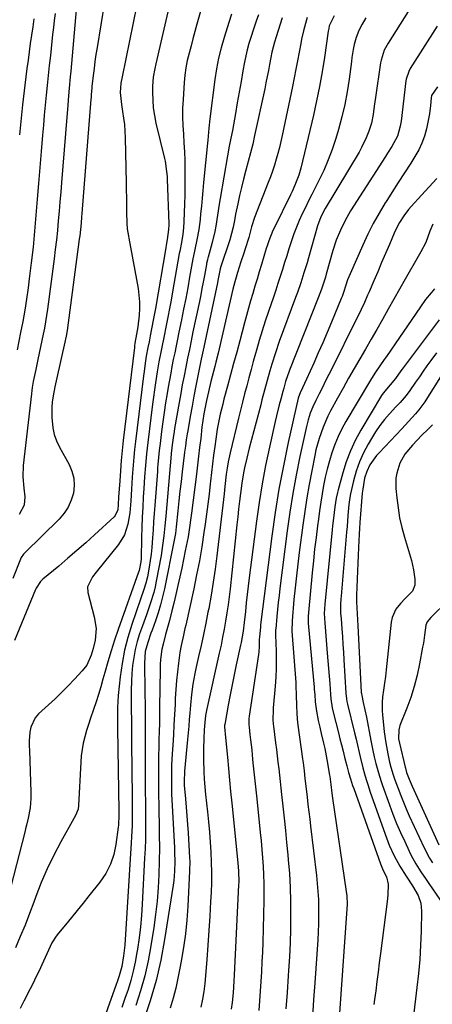
# Model space of a CAD drawing. Units: inches. Extents: x 1905469 to 1910790, y 421969 to 427311.
# Drawn here: x 1906011 to 1906179, y 423292 to 423695 of the extents above; entities that cross this region are included whole.
import ezdxf

# ---------------------------------------------------------------- set-up
doc = ezdxf.new("R2010")
doc.units = ezdxf.units.IN
doc.header["$MEASUREMENT"] = 0
doc.layers.add('7', color=7, linetype='Continuous')
doc.layers.add('8', color=7, linetype='Continuous')

msp = doc.modelspace()

# ---------------------------------------------------------------- linework, layer by layer
at = {"layer": '7', "color": 18}
for points in [[(1906045.23, 423702.37, 1766), (1906042.15, 423683.83, 1766), (1906041.7, 423680.97, 1766), (1906041.28, 423678.1, 1766), (1906040.9, 423675.22, 1766), (1906040.56, 423672.34, 1766), (1906040.07, 423667.86, 1766), (1906040, 423667.21, 1766), (1906039.77, 423664.63, 1766), (1906039.67, 423663.33, 1766), (1906039.62, 423662.69, 1766), (1906035.95, 423615.92, 1766), (1906035.84, 423614.61, 1766), (1906035.61, 423612, 1766), (1906035.34, 423609.39, 1766), (1906035.04, 423606.79, 1766), (1906034.87, 423605.48, 1766), (1906029.86, 423568.08, 1766), (1906029.46, 423565.68, 1766), (1906029.21, 423564.49, 1766), (1906029.09, 423563.89, 1766), (1906028.95, 423563.3, 1766), (1906025.64, 423548.67, 1766), (1906024.86, 423545, 1766), (1906024.18, 423541.31, 1766), (1906023.82, 423538.73, 1766), (1906023.63, 423536.62, 1766), (1906023.62, 423532.4, 1766), (1906024.04, 423528.18, 1766), (1906024.62, 423525.47, 1766), (1906025.57, 423522.86, 1766), (1906026.76, 423520.32, 1766), (1906030.69, 423513.26, 1766), (1906031.88, 423510.44, 1766), (1906032.65, 423507.56, 1766), (1906032.78, 423504.57, 1766), (1906032.5, 423501.53, 1766), (1906031.61, 423498.56, 1766), (1906030.4, 423495.77, 1766), (1906028.71, 423493.24, 1766), (1906026.71, 423490.89, 1766), (1906012.6, 423477.03, 1766), (1906012.04, 423476.44, 1766), (1906011.12, 423475.13, 1766), (1906010.79, 423474.4, 1766), (1906007.78, 423466.58, 1766)], [(1906058.37, 423701.29, 1764), (1906052.43, 423671.91, 1764), (1906051.86, 423669.21, 1764), (1906051.6, 423665.41, 1764), (1906052.06, 423660.56, 1764), (1906052.57, 423657.64, 1764), (1906052.97, 423654.96, 1764), (1906053.29, 423652.28, 1764), (1906053.49, 423649.59, 1764), (1906053.61, 423646.89, 1764), (1906053.98, 423628.46, 1764), (1906054.05, 423625.45, 1764), (1906054.11, 423622.44, 1764), (1906054.17, 423619.43, 1764), (1906054.23, 423616.42, 1764), (1906054.32, 423611.95, 1764), (1906054.5, 423609.64, 1764), (1906055, 423606.6, 1764), (1906055.14, 423605.83, 1764), (1906058.88, 423585.17, 1764), (1906059.25, 423582.46, 1764), (1906059.47, 423579.75, 1764), (1906059.47, 423577.02, 1764), (1906059.31, 423574.29, 1764), (1906058.82, 423569.51, 1764), (1906058.31, 423566.51, 1764), (1906057.64, 423562.84, 1764), (1906057.48, 423561.7, 1764), (1906057.41, 423561.12, 1764), (1906052.86, 423523.01, 1764), (1906052.4, 423518.9, 1764), (1906052, 423514.79, 1764), (1906051.66, 423510.67, 1764), (1906051.38, 423506.54, 1764), (1906050.96, 423499.76, 1764), (1906050.83, 423496.81, 1764), (1906050.6, 423494.68, 1764), (1906049.56, 423492.26, 1764), (1906049.11, 423491.77, 1764), (1906041.11, 423484.46, 1764), (1906037.5, 423481.2, 1764), (1906033.85, 423477.97, 1764), (1906030.17, 423474.8, 1764), (1906026.46, 423471.65, 1764), (1906020.02, 423466.27, 1764), (1906019.06, 423465.35, 1764), (1906017.24, 423462.59, 1764), (1906016.97, 423461.98, 1764), (1906008.4, 423441.12, 1764)], [(1906170.87, 423701.19, 1746), (1906161.05, 423685.67, 1746), (1906160.49, 423684.73, 1746), (1906159.52, 423682.77, 1746), (1906158.2, 423678.61, 1746), (1906158.01, 423677.54, 1746), (1906155.95, 423663.41, 1746), (1906155.44, 423659.91, 1746), (1906154.96, 423656.41, 1746), (1906154.3, 423652.95, 1746), (1906153.24, 423649.6, 1746), (1906152.14, 423646.86, 1746), (1906150.26, 423642.98, 1746), (1906149.2, 423641.09, 1746), (1906135.37, 423617.9, 1746), (1906133.58, 423614.51, 1746), (1906132.25, 423610.91, 1746), (1906128.52, 423597.72, 1746), (1906127.93, 423595.68, 1746), (1906126.7, 423591.61, 1746), (1906125.39, 423587.57, 1746), (1906124, 423583.56, 1746), (1906123.28, 423581.56, 1746), (1906116.62, 423563.54, 1746), (1906115, 423558.93, 1746), (1906113.52, 423554.27, 1746), (1906112.71, 423551.55, 1746), (1906111.6, 423547.58, 1746), (1906110.56, 423543.6, 1746), (1906109.52, 423539.61, 1746), (1906109, 423537.61, 1746), (1906104.34, 423519.89, 1746), (1906103.33, 423515.85, 1746), (1906102.42, 423511.77, 1746), (1906102.01, 423509.73, 1746), (1906101.32, 423505.62, 1746), (1906100.75, 423501.32, 1746), (1906100.36, 423498.13, 1746), (1906099.98, 423494.95, 1746), (1906099.63, 423491.76, 1746), (1906099.28, 423488.57, 1746), (1906096.53, 423462.36, 1746), (1906096.15, 423459.04, 1746), (1906095.72, 423455.73, 1746), (1906095.23, 423452.44, 1746), (1906094.69, 423449.14, 1746), (1906094.09, 423445.86, 1746), (1906093.46, 423442.58, 1746), (1906092.79, 423439.31, 1746), (1906092.08, 423436.05, 1746), (1906086.98, 423413.23, 1746), (1906086.48, 423410.41, 1746), (1906086.19, 423407.56, 1746), (1906085.97, 423404.56, 1746), (1906085.75, 423401.12, 1746), (1906085.57, 423396.8, 1746), (1906085.59, 423392.47, 1746), (1906085.76, 423387.47, 1746), (1906085.93, 423384.37, 1746), (1906086.18, 423381.27, 1746), (1906086.48, 423378.18, 1746), (1906087.28, 423371.01, 1746), (1906087.7, 423366.9, 1746), (1906088.08, 423362.78, 1746), (1906088.39, 423358.66, 1746), (1906088.65, 423354.54, 1746), (1906088.82, 423350.41, 1746), (1906088.91, 423346.28, 1746), (1906088.86, 423342.15, 1746), (1906088.73, 423338.02, 1746), (1906088.56, 423334.35, 1746), (1906088.24, 423328.38, 1746), (1906087.88, 423322.42, 1746), (1906087.44, 423316.47, 1746), (1906086.96, 423310.52, 1746), (1906086.12, 423300.82, 1746), (1906085.77, 423297.56, 1746), (1906085.26, 423294.33, 1746), (1906084.59, 423291.12, 1746)], [(1906071.46, 423700.23, 1762), (1906067.4, 423682.5, 1762), (1906066.99, 423680.71, 1762), (1906066.14, 423677.12, 1762), (1906065.71, 423675.33, 1762), (1906065.05, 423671.72, 1762), (1906064.81, 423668.06, 1762), (1906064.79, 423665.4, 1762), (1906064.88, 423662.24, 1762), (1906065.13, 423659.1, 1762), (1906065.6, 423655.99, 1762), (1906066.22, 423652.89, 1762), (1906069.69, 423638.4, 1762), (1906069.92, 423637.36, 1762), (1906070.57, 423633.16, 1762), (1906070.74, 423631.04, 1762), (1906070.79, 423629.98, 1762), (1906071.44, 423611.75, 1762), (1906071.45, 423611.26, 1762), (1906071.38, 423609.32, 1762), (1906070.79, 423605.32, 1762), (1906070.4, 423602.98, 1762), (1906070.2, 423601.81, 1762), (1906065.98, 423577.02, 1762), (1906065.24, 423572.89, 1762), (1906064.45, 423568.77, 1762), (1906063.87, 423565.85, 1762), (1906063.39, 423563.46, 1762), (1906062.91, 423561.07, 1762), (1906062.27, 423557.47, 1762), (1906061.83, 423554.7, 1762), (1906061.34, 423551.24, 1762), (1906061.12, 423549.51, 1762), (1906057.87, 423522.64, 1762), (1906057.5, 423519.4, 1762), (1906057.16, 423516.16, 1762), (1906056.87, 423512.91, 1762), (1906056.48, 423507.99, 1762), (1906056.16, 423503.15, 1762), (1906055.92, 423498.31, 1762), (1906055.53, 423493.48, 1762), (1906054.77, 423488.83, 1762), (1906053.31, 423484.43, 1762), (1906050.85, 423480.51, 1762), (1906041.74, 423469.18, 1762), (1906040.29, 423467.26, 1762), (1906038.19, 423463.13, 1762), (1906038.33, 423460.87, 1762), (1906041.02, 423450.89, 1762), (1906041.73, 423446.12, 1762), (1906041.31, 423441.31, 1762), (1906040.57, 423437.95, 1762), (1906039.73, 423435.11, 1762), (1906037.91, 423431.09, 1762), (1906036.12, 423428.76, 1762), (1906032.99, 423425.41, 1762), (1906030.37, 423422.68, 1762), (1906027.72, 423419.99, 1762), (1906025, 423417.36, 1762), (1906022.24, 423414.78, 1762), (1906018.26, 423411.14, 1762), (1906016.84, 423409.51, 1762), (1906015.03, 423405.74, 1762), (1906014.63, 423403.61, 1762), (1906014.4, 423400.12, 1762), (1906014.45, 423397.6, 1762), (1906014.5, 423396.6, 1762), (1906014.52, 423396.09, 1762), (1906015.12, 423379.1, 1762), (1906015.12, 423376.53, 1762), (1906014.78, 423372.69, 1762), (1906013.99, 423368.49, 1762), (1906013.29, 423365.57, 1762), (1906012.94, 423364.12, 1762), (1906012.57, 423362.67, 1762), (1906006.92, 423340.54, 1762)], [(1906033.54, 423699.32, 1768), (1906031.4, 423674.22, 1768), (1906031.2, 423671.86, 1768), (1906030.79, 423667.16, 1768), (1906030.37, 423662.45, 1768), (1906030.17, 423660.09, 1768), (1906029.78, 423655.38, 1768), (1906027.63, 423628.58, 1768), (1906027.31, 423624.66, 1768), (1906026.98, 423620.75, 1768), (1906026.65, 423616.84, 1768), (1906026.3, 423612.92, 1768), (1906025.93, 423609.02, 1768), (1906025.52, 423605.11, 1768), (1906025.06, 423601.21, 1768), (1906024.57, 423597.31, 1768), (1906021.85, 423576.83, 1768), (1906021.48, 423574.23, 1768), (1906021.08, 423571.64, 1768), (1906020.62, 423569.05, 1768), (1906020.13, 423566.47, 1768), (1906019.61, 423563.9, 1768), (1906019.07, 423561.33, 1768), (1906018.53, 423558.76, 1768), (1906017.97, 423556.2, 1768), (1906017.07, 423552.11, 1768), (1906016.55, 423549.65, 1768), (1906016.07, 423547.17, 1768), (1906015.65, 423544.68, 1768), (1906015.48, 423543.44, 1768), (1906015.32, 423542.18, 1768), (1906012, 423512.77, 1768), (1906011.78, 423508.12, 1768), (1906012.17, 423503.48, 1768), (1906012.64, 423499.98, 1768), (1906012.41, 423496.61, 1768), (1906010.32, 423492.77, 1768)], [(1906097.08, 423697.44, 1758), (1906096.02, 423694.15, 1758), (1906094.06, 423687.93, 1758), (1906092.84, 423683.7, 1758), (1906091.78, 423679.43, 1758), (1906090.95, 423675.11, 1758), (1906090.28, 423670.76, 1758), (1906088.2, 423654.61, 1758), (1906087.81, 423650.91, 1758), (1906087.41, 423645.96, 1758), (1906087.29, 423644.72, 1758), (1906085.7, 423628.57, 1758), (1906085.39, 423625.36, 1758), (1906085.07, 423622.15, 1758), (1906084.76, 423618.94, 1758), (1906084.45, 423615.73, 1758), (1906084.23, 423613.47, 1758), (1906083.71, 423609.32, 1758), (1906082.96, 423605.21, 1758), (1906082.09, 423601.12, 1758), (1906081.53, 423598.61, 1758), (1906081.29, 423597.35, 1758), (1906079.96, 423589.85, 1758), (1906079.17, 423585.47, 1758), (1906078.35, 423581.09, 1758), (1906077.49, 423576.72, 1758), (1906076.62, 423572.35, 1758), (1906075.58, 423567.32, 1758), (1906075.01, 423564.52, 1758), (1906074.44, 423561.72, 1758), (1906073.87, 423558.93, 1758), (1906073.3, 423556.13, 1758), (1906072.75, 423553.33, 1758), (1906072.22, 423550.52, 1758), (1906071.71, 423547.71, 1758), (1906071.22, 423544.9, 1758), (1906070.78, 423542.27, 1758), (1906070.15, 423538.39, 1758), (1906069.55, 423534.5, 1758), (1906069, 423530.6, 1758), (1906068.49, 423526.7, 1758), (1906067.86, 423521.73, 1758), (1906067.53, 423518.9, 1758), (1906067.24, 423516.06, 1758), (1906066.99, 423513.22, 1758), (1906066.88, 423511.8, 1758), (1906066.77, 423510.38, 1758), (1906065.75, 423496.43, 1758), (1906065.51, 423493.12, 1758), (1906065.27, 423489.8, 1758), (1906065.04, 423486.49, 1758), (1906064.81, 423483.17, 1758), (1906064.51, 423479.24, 1758), (1906064.24, 423476.55, 1758), (1906063.89, 423473.87, 1758), (1906063.49, 423471.2, 1758), (1906062.8, 423467.21, 1758), (1906062.13, 423464.57, 1758), (1906061.27, 423461.99, 1758), (1906059.94, 423458.12, 1758), (1906056.38, 423447.69, 1758), (1906054.78, 423442.45, 1758), (1906053.41, 423437.15, 1758), (1906052.4, 423431.78, 1758), (1906051.63, 423426.35, 1758), (1906050.79, 423418.61, 1758), (1906050.48, 423413.81, 1758), (1906050.47, 423408.99, 1758), (1906050.49, 423405.93, 1758), (1906050.5, 423405.31, 1758), (1906051.03, 423371.3, 1758), (1906051.04, 423369.65, 1758), (1906050.87, 423365.53, 1758), (1906050.77, 423364.71, 1758), (1906049.84, 423357.74, 1758), (1906048.93, 423353.58, 1758), (1906047.61, 423349.6, 1758), (1906045.66, 423345.87, 1758), (1906043.3, 423342.33, 1758), (1906038.84, 423336.68, 1758), (1906036.46, 423333.69, 1758), (1906034.06, 423330.71, 1758), (1906031.65, 423327.74, 1758), (1906029.23, 423324.79, 1758), (1906026.45, 423321.44, 1758), (1906025.46, 423320.13, 1758), (1906023.72, 423317.37, 1758), (1906021.61, 423312.92, 1758), (1906020.24, 423309.92, 1758), (1906018.31, 423305.73, 1758), (1906017.17, 423303.35, 1758), (1906016, 423300.99, 1758), (1906014.81, 423298.64, 1758), (1906012.2, 423293.59, 1758), (1906010.77, 423290.55, 1758)], [(1906108.1, 423697.28, 1756), (1906107.15, 423694.63, 1756), (1906106.02, 423691.36, 1756), (1906104.91, 423688, 1756), (1906104.14, 423685.48, 1756), (1906103.45, 423682.95, 1756), (1906102.87, 423680.38, 1756), (1906102.35, 423677.8, 1756), (1906101.73, 423674.27, 1756), (1906100.96, 423669.9, 1756), (1906100.19, 423665.54, 1756), (1906099.42, 423661.18, 1756), (1906098.65, 423656.82, 1756), (1906097.43, 423649.94, 1756), (1906097.19, 423648.64, 1756), (1906096.67, 423646.05, 1756), (1906096.12, 423643.47, 1756), (1906095.38, 423639.57, 1756), (1906092.46, 423622.05, 1756), (1906092.09, 423619.8, 1756), (1906091.38, 423615.29, 1756), (1906090.67, 423610.79, 1756), (1906090.24, 423608.55, 1756), (1906089.18, 423604.12, 1756), (1906087.54, 423598.09, 1756), (1906087.44, 423597.72, 1756), (1906087.25, 423596.97, 1756), (1906086.9, 423595.47, 1756), (1906086.83, 423595.09, 1756), (1906086.01, 423590.54, 1756), (1906085.52, 423587.88, 1756), (1906085.01, 423585.23, 1756), (1906084.48, 423582.58, 1756), (1906083.94, 423579.93, 1756), (1906081.34, 423567.45, 1756), (1906080.59, 423563.85, 1756), (1906079.85, 423560.26, 1756), (1906079.11, 423556.66, 1756), (1906078.38, 423553.06, 1756), (1906077.67, 423549.45, 1756), (1906076.98, 423545.85, 1756), (1906076.32, 423542.23, 1756), (1906075.67, 423538.62, 1756), (1906073.83, 423527.94, 1756), (1906073.61, 423526.67, 1756), (1906073.23, 423524.11, 1756), (1906072.84, 423521.21, 1756), (1906072.58, 423518.85, 1756), (1906072.49, 423517.9, 1756), (1906072.45, 423517.43, 1756), (1906070.19, 423492.1, 1756), (1906069.82, 423488.05, 1756), (1906069.43, 423484.01, 1756), (1906068.94, 423479.98, 1756), (1906068.28, 423475.97, 1756), (1906066.33, 423465.44, 1756), (1906065.84, 423463.11, 1756), (1906065.28, 423460.79, 1756), (1906063.87, 423456.24, 1756), (1906062.29, 423451.73, 1756), (1906060.71, 423447.22, 1756), (1906059.55, 423443.86, 1756), (1906058.57, 423440.69, 1756), (1906057.74, 423437.49, 1756), (1906057.14, 423434.24, 1756), (1906056.68, 423430.96, 1756), (1906056.4, 423427.65, 1756), (1906056.19, 423424.33, 1756), (1906056.09, 423421.01, 1756), (1906056.07, 423417.69, 1756), (1906056.14, 423411.47, 1756), (1906056.15, 423409.95, 1756), (1906056.16, 423405.37, 1756), (1906056.15, 423402.32, 1756), (1906056.17, 423399.27, 1756), (1906056.44, 423377.13, 1756), (1906056.46, 423374.79, 1756), (1906056.47, 423370.11, 1756), (1906056.42, 423365.43, 1756), (1906056.25, 423360.76, 1756), (1906056.12, 423358.42, 1756), (1906053.44, 423316.51, 1756), (1906053, 423312.09, 1756), (1906052.23, 423307.71, 1756), (1906051.16, 423303.99, 1756), (1906050.34, 423301.54, 1756), (1906049.92, 423300.32, 1756), (1906039.35, 423270.51, 1756)], [(1906016.36, 423695.64, 1772), (1906015.83, 423692.25, 1772), (1906015.32, 423688.86, 1772), (1906014.84, 423685.47, 1772), (1906014.37, 423682.07, 1772), (1906013.93, 423678.68, 1772), (1906013.5, 423675.28, 1772), (1906013.08, 423671.88, 1772), (1906012.67, 423668.47, 1772), (1906011.71, 423660.39, 1772), (1906011.25, 423656.29, 1772), (1906010.81, 423652.2, 1772), (1906010.41, 423648.1, 1772)], [(1906117.8, 423696.01, 1754), (1906115.28, 423688.17, 1754), (1906114.65, 423686.09, 1754), (1906113.6, 423681.88, 1754), (1906113.17, 423679.75, 1754), (1906112.64, 423676.9, 1754), (1906112.17, 423674.42, 1754), (1906111.68, 423671.93, 1754), (1906111.17, 423669.45, 1754), (1906110.65, 423666.97, 1754), (1906106.53, 423647.84, 1754), (1906105.73, 423644.28, 1754), (1906104.87, 423640.73, 1754), (1906103.95, 423637.2, 1754), (1906102.99, 423633.67, 1754), (1906101.98, 423629.98, 1754), (1906101.12, 423626.61, 1754), (1906100.34, 423623.23, 1754), (1906099.61, 423619.83, 1754), (1906098.77, 423615.67, 1754), (1906098.24, 423613.02, 1754), (1906097.72, 423610.37, 1754), (1906097.13, 423607.73, 1754), (1906096.36, 423605.14, 1754), (1906092.64, 423593.85, 1754), (1906092.6, 423593.72, 1754), (1906092.49, 423593.34, 1754), (1906091.54, 423588.47, 1754), (1906091.35, 423587.56, 1754), (1906085.76, 423561.27, 1754), (1906085.24, 423558.79, 1754), (1906084.73, 423556.31, 1754), (1906083.34, 423549.54, 1754), (1906082.51, 423545.38, 1754), (1906081.71, 423541.21, 1754), (1906080.94, 423537.04, 1754), (1906080.21, 423532.86, 1754), (1906079.2, 423526.99, 1754), (1906078.99, 423525.74, 1754), (1906078.61, 423523.23, 1754), (1906078.26, 423520.72, 1754), (1906077.93, 423518.21, 1754), (1906077.77, 423516.95, 1754), (1906076.93, 423510.16, 1754), (1906076.45, 423506.19, 1754), (1906075.99, 423502.23, 1754), (1906075.55, 423498.26, 1754), (1906075.13, 423494.29, 1754), (1906074.45, 423487.71, 1754), (1906074.14, 423484.97, 1754), (1906073.95, 423483.61, 1754), (1906073.83, 423482.93, 1754), (1906073.7, 423482.26, 1754), (1906069.65, 423462.27, 1754), (1906068.91, 423458.98, 1754), (1906068.07, 423455.71, 1754), (1906067.09, 423452.48, 1754), (1906066.01, 423449.28, 1754), (1906064.63, 423445.44, 1754), (1906064.17, 423444.18, 1754), (1906062.82, 423440.39, 1754), (1906061.84, 423436.66, 1754), (1906061.49, 423431.9, 1754), (1906061.49, 423430.71, 1754), (1906061.8, 423412.7, 1754), (1906061.84, 423407.85, 1754), (1906061.8, 423403.01, 1754), (1906061.77, 423400.59, 1754), (1906061.75, 423395.74, 1754), (1906061.75, 423393.32, 1754), (1906061.83, 423382.96, 1754), (1906061.85, 423379.09, 1754), (1906061.88, 423375.22, 1754), (1906061.91, 423371.35, 1754), (1906061.93, 423367.48, 1754), (1906061.93, 423363.62, 1754), (1906061.87, 423359.75, 1754), (1906061.75, 423355.89, 1754), (1906061.59, 423352.02, 1754), (1906060.62, 423333.28, 1754), (1906060.31, 423328.66, 1754), (1906059.9, 423324.05, 1754), (1906059.34, 423319.45, 1754), (1906058.69, 423314.87, 1754), (1906058.46, 423313.41, 1754), (1906057.75, 423309.58, 1754), (1906056.93, 423305.79, 1754), (1906055.92, 423302.04, 1754), (1906054.79, 423298.31, 1754), (1906053.55, 423294.61, 1754), (1906052.28, 423290.93, 1754)], [(1906128, 423696.18, 1752), (1906127.68, 423695.23, 1752), (1906126.47, 423690.65, 1752), (1906125.7, 423687.25, 1752), (1906125.36, 423685.54, 1752), (1906124.69, 423681.96, 1752), (1906124.02, 423678.45, 1752), (1906123.34, 423674.95, 1752), (1906122.65, 423671.45, 1752), (1906121.94, 423667.95, 1752), (1906117.82, 423647.84, 1752), (1906117.29, 423645.38, 1752), (1906116.71, 423642.94, 1752), (1906116.07, 423640.51, 1752), (1906115.39, 423638.09, 1752), (1906114.65, 423635.69, 1752), (1906113.87, 423633.3, 1752), (1906113.01, 423630.94, 1752), (1906112.12, 423628.59, 1752), (1906106.46, 423614.35, 1752), (1906105.23, 423610.48, 1752), (1906104.58, 423607.67, 1752), (1906104.14, 423606.05, 1752), (1906102.67, 423601.52, 1752), (1906102.09, 423599.74, 1752), (1906100.93, 423596.19, 1752), (1906099.51, 423591.78, 1752), (1906098.93, 423589.84, 1752), (1906098.4, 423587.89, 1752), (1906097.68, 423584.94, 1752), (1906092, 423560.51, 1752), (1906091.58, 423558.71, 1752), (1906090.71, 423555.12, 1752), (1906090.26, 423553.33, 1752), (1906089.2, 423549.17, 1752), (1906088.68, 423547.1, 1752), (1906087.67, 423542.95, 1752), (1906086.85, 423539.45, 1752), (1906086.27, 423536.72, 1752), (1906085.78, 423533.96, 1752), (1906085.37, 423531.19, 1752), (1906085.02, 423528.42, 1752), (1906084.48, 423523.87, 1752), (1906084.05, 423520.2, 1752), (1906083.61, 423516.54, 1752), (1906083.16, 423512.87, 1752), (1906082.71, 423509.21, 1752), (1906080.75, 423493.31, 1752), (1906080.5, 423491.36, 1752), (1906079.94, 423487.47, 1752), (1906079.31, 423483.6, 1752), (1906078.6, 423479.74, 1752), (1906078.21, 423477.81, 1752), (1906076.72, 423470.76, 1752), (1906075.96, 423467.19, 1752), (1906075.17, 423463.62, 1752), (1906074.34, 423460.06, 1752), (1906073.5, 423456.51, 1752), (1906072.73, 423453.33, 1752), (1906071.72, 423449.42, 1752), (1906071.17, 423447.48, 1752), (1906070.04, 423443.61, 1752), (1906069.09, 423439.69, 1752), (1906068.67, 423437.58, 1752), (1906068.1, 423433.45, 1752), (1906067.96, 423431.38, 1752), (1906067.88, 423429.29, 1752), (1906067.72, 423413.88, 1752), (1906067.67, 423410.58, 1752), (1906067.61, 423407.28, 1752), (1906067.52, 423403.98, 1752), (1906067.42, 423400.68, 1752), (1906067.33, 423397.38, 1752), (1906067.26, 423394.07, 1752), (1906067.22, 423390.77, 1752), (1906067.21, 423386.02, 1752), (1906067.22, 423381.99, 1752), (1906067.26, 423377.96, 1752), (1906067.33, 423373.93, 1752), (1906067.42, 423369.91, 1752), (1906067.49, 423367.12, 1752), (1906067.58, 423361.7, 1752), (1906067.6, 423356.28, 1752), (1906067.53, 423350.86, 1752), (1906067.39, 423345.44, 1752), (1906067.38, 423345.36, 1752), (1906067.09, 423339.92, 1752), (1906066.67, 423334.48, 1752), (1906066.05, 423329.06, 1752), (1906065.3, 423323.66, 1752), (1906064.13, 423316.26, 1752), (1906062.98, 423310.04, 1752), (1906061.6, 423303.87, 1752), (1906059.9, 423297.79, 1752), (1906057.98, 423291.76, 1752)], [(1906152.02, 423695.98, 1748), (1906150.45, 423693.44, 1748), (1906149.09, 423690.78, 1748), (1906148, 423688.01, 1748), (1906147.25, 423685.13, 1748), (1906146.85, 423683.08, 1748), (1906146.3, 423679.74, 1748), (1906146.06, 423678.07, 1748), (1906145.14, 423670.95, 1748), (1906144.34, 423665.75, 1748), (1906143.38, 423660.57, 1748), (1906142.16, 423655.45, 1748), (1906140.79, 423650.36, 1748), (1906139.66, 423646.58, 1748), (1906138.22, 423642.17, 1748), (1906136.62, 423637.83, 1748), (1906134.79, 423633.58, 1748), (1906132.79, 423629.39, 1748), (1906131.26, 423626.4, 1748), (1906129.92, 423623.75, 1748), (1906128.6, 423621.1, 1748), (1906127.29, 423618.43, 1748), (1906126, 423615.76, 1748), (1906124.77, 423613.07, 1748), (1906123.62, 423610.34, 1748), (1906122.57, 423607.57, 1748), (1906121.61, 423604.77, 1748), (1906120.56, 423601.49, 1748), (1906119.65, 423598.66, 1748), (1906118.76, 423595.83, 1748), (1906117.86, 423593, 1748), (1906116.97, 423590.17, 1748), (1906116.06, 423587.34, 1748), (1906115.13, 423584.52, 1748), (1906114.19, 423581.71, 1748), (1906112.17, 423575.75, 1748), (1906110.88, 423571.83, 1748), (1906109.63, 423567.9, 1748), (1906108.44, 423563.95, 1748), (1906107.29, 423559.99, 1748), (1906106.91, 423558.66, 1748), (1906105.99, 423555.35, 1748), (1906105.08, 423552.05, 1748), (1906104.18, 423548.73, 1748), (1906103.3, 423545.42, 1748), (1906102.44, 423542.1, 1748), (1906101.59, 423538.77, 1748), (1906100.76, 423535.45, 1748), (1906099.93, 423532.12, 1748), (1906096.49, 423518.03, 1748), (1906096.2, 423516.79, 1748), (1906095.69, 423514.27, 1748), (1906095.27, 423511.74, 1748), (1906094.94, 423509.2, 1748), (1906094.4, 423504.25, 1748), (1906094.05, 423501.15, 1748), (1906091.08, 423475.81, 1748), (1906090.39, 423470.41, 1748), (1906089.62, 423465.03, 1748), (1906088.73, 423459.67, 1748), (1906087.77, 423454.32, 1748), (1906087.47, 423452.77, 1748), (1906086.57, 423448.2, 1748), (1906085.63, 423443.65, 1748), (1906084.64, 423439.1, 1748), (1906083.62, 423434.57, 1748), (1906082.51, 423429.75, 1748), (1906082.05, 423427.62, 1748), (1906081.27, 423423.34, 1748), (1906080.69, 423419.02, 1748), (1906080.26, 423414.69, 1748), (1906080.02, 423411.47, 1748), (1906079.83, 423408.78, 1748), (1906079.62, 423406.08, 1748), (1906079.39, 423403.39, 1748), (1906079.14, 423400.7, 1748), (1906077.88, 423387.66, 1748), (1906077.82, 423386.94, 1748), (1906077.7, 423384.06, 1748), (1906077.75, 423382.63, 1748), (1906077.8, 423381.91, 1748), (1906078.28, 423376.38, 1748), (1906078.58, 423372.89, 1748), (1906078.85, 423369.41, 1748), (1906079.1, 423365.92, 1748), (1906079.33, 423362.43, 1748), (1906079.96, 423352.28, 1748), (1906080.03, 423350.88, 1748), (1906079.98, 423346.71, 1748), (1906079.2, 423332.42, 1748), (1906078.78, 423326.77, 1748), (1906078.22, 423321.13, 1748), (1906077.46, 423315.52, 1748), (1906076.55, 423309.92, 1748), (1906076.03, 423307.06, 1748), (1906075.2, 423302.92, 1748), (1906074.27, 423298.82, 1748), (1906073.18, 423294.75, 1748), (1906071.98, 423290.7, 1748)], [(1906181.08, 423692.54, 1744), (1906170.12, 423675.26, 1744), (1906169.47, 423674.1, 1744), (1906168.44, 423670.94, 1744), (1906168.34, 423670.28, 1744), (1906166.34, 423653.72, 1744), (1906166.02, 423651.64, 1744), (1906164.89, 423647.61, 1744), (1906162.56, 423643.4, 1744), (1906160.87, 423640.65, 1744), (1906160.01, 423639.29, 1744), (1906145.73, 423616.95, 1744), (1906143.48, 423613.12, 1744), (1906141.55, 423609.13, 1744), (1906139.9, 423605, 1744), (1906138.55, 423600.77, 1744), (1906135.78, 423591.04, 1744), (1906135.43, 423589.82, 1744), (1906134.68, 423587.38, 1744), (1906133.87, 423584.96, 1744), (1906132.54, 423581.37, 1744), (1906120.77, 423551.76, 1744), (1906120.47, 423551, 1744), (1906119.92, 423549.45, 1744), (1906119.18, 423547.11, 1744), (1906118.46, 423544.4, 1744), (1906118.09, 423543.05, 1744), (1906117.21, 423539.87, 1744), (1906116.61, 423537.6, 1744), (1906115.47, 423533.05, 1744), (1906114.93, 423530.76, 1744), (1906112.58, 423520.32, 1744), (1906111, 423512.8, 1744), (1906109.56, 423505.24, 1744), (1906108.35, 423497.65, 1744), (1906107.28, 423490.04, 1744), (1906104.36, 423466.87, 1744), (1906103.93, 423463.42, 1744), (1906103.52, 423459.97, 1744), (1906103.13, 423456.52, 1744), (1906102.76, 423453.07, 1744), (1906102.28, 423448.5, 1744), (1906101.82, 423445, 1744), (1906100.98, 423440.37, 1744), (1906100.74, 423439.22, 1744), (1906099.05, 423431.27, 1744), (1906098.19, 423427.15, 1744), (1906097.35, 423423.02, 1744), (1906096.55, 423418.89, 1744), (1906095.77, 423414.75, 1744), (1906094.31, 423406.84, 1744), (1906094.28, 423406.65, 1744), (1906094.23, 423405.89, 1744), (1906094.67, 423401.48, 1744), (1906095.39, 423393.47, 1744), (1906095.83, 423388.76, 1744), (1906096.27, 423384.05, 1744), (1906096.73, 423379.34, 1744), (1906097.19, 423374.63, 1744), (1906099.68, 423350.13, 1744), (1906099.94, 423346.75, 1744), (1906100.01, 423342.24, 1744), (1906099.97, 423341.11, 1744), (1906098.19, 423304.18, 1744), (1906098.07, 423301.8, 1744), (1906097.74, 423297.03, 1744), (1906097.35, 423293, 1744), (1906096.97, 423290.34, 1744)], [(1906181.23, 423667.81, 1742), (1906178.86, 423664.22, 1742), (1906178.61, 423663.32, 1742), (1906178.34, 423660.11, 1742), (1906177.94, 423656.69, 1742), (1906177.31, 423653.3, 1742), (1906176.72, 423650.59, 1742), (1906175.9, 423647.62, 1742), (1906174.88, 423644.73, 1742), (1906173.56, 423641.96, 1742), (1906172.04, 423639.27, 1742), (1906170.29, 423636.53, 1742), (1906167.74, 423632.53, 1742), (1906165.19, 423628.54, 1742), (1906162.64, 423624.54, 1742), (1906160.09, 423620.54, 1742), (1906159.91, 423620.25, 1742), (1906157.37, 423616.05, 1742), (1906154.96, 423611.78, 1742), (1906152.75, 423607.4, 1742), (1906150.68, 423602.95, 1742), (1906145.55, 423591.26, 1742), (1906144.52, 423588.73, 1742), (1906143.63, 423586.15, 1742), (1906142.94, 423583.95, 1742), (1906142.26, 423581.93, 1742), (1906141.95, 423581.14, 1742), (1906137.95, 423571.45, 1742), (1906136.18, 423567.24, 1742), (1906134.38, 423563.03, 1742), (1906132.55, 423558.85, 1742), (1906130.68, 423554.67, 1742), (1906127.7, 423548.08, 1742), (1906126.07, 423544.62, 1742), (1906125.07, 423542.48, 1742), (1906124.48, 423540.74, 1742), (1906124.37, 423540.3, 1742), (1906120.28, 423522.19, 1742), (1906118.27, 423512.67, 1742), (1906116.45, 423503.11, 1742), (1906114.91, 423493.5, 1742), (1906113.55, 423483.87, 1742), (1906108.97, 423447.64, 1742), (1906108.87, 423446.75, 1742), (1906108.45, 423442.49, 1742), (1906108.43, 423441.71, 1742), (1906108.39, 423438.68, 1742), (1906108.22, 423436.55, 1742), (1906108.09, 423435.48, 1742), (1906104.3, 423410.21, 1742), (1906104.17, 423409.08, 1742), (1906104.14, 423406.81, 1742), (1906104.24, 423405.68, 1742), (1906104.61, 423402.63, 1742), (1906104.86, 423400.54, 1742), (1906105.33, 423396.36, 1742), (1906105.54, 423394.27, 1742), (1906105.85, 423391.09, 1742), (1906106.22, 423387.41, 1742), (1906106.6, 423383.73, 1742), (1906106.98, 423380.05, 1742), (1906107.37, 423376.37, 1742), (1906108.84, 423362.63, 1742), (1906109.19, 423359.16, 1742), (1906109.51, 423355.69, 1742), (1906109.79, 423352.22, 1742), (1906110.04, 423348.74, 1742), (1906110.21, 423345.26, 1742), (1906110.33, 423341.78, 1742), (1906110.35, 423338.3, 1742), (1906110.3, 423334.82, 1742), (1906109.83, 423317.54, 1742), (1906109.69, 423313.57, 1742), (1906109.53, 423309.6, 1742), (1906109.31, 423305.62, 1742), (1906109.07, 423301.65, 1742), (1906108.79, 423297.69, 1742), (1906108.5, 423293.72, 1742), (1906108.18, 423289.75, 1742)], [(1906179.39, 423611.55, 1738), (1906178.06, 423608.65, 1738), (1906176.46, 423604.12, 1738), (1906174.46, 423600.26, 1738), (1906173.39, 423598.37, 1738), (1906168.03, 423589.01, 1738), (1906165.71, 423584.93, 1738), (1906163.39, 423580.85, 1738), (1906161.09, 423576.75, 1738), (1906158.74, 423572.52, 1738), (1906156.48, 423568.49, 1738), (1906154.2, 423564.47, 1738), (1906151.88, 423560.46, 1738), (1906149.55, 423556.47, 1738), (1906147.22, 423552.48, 1738), (1906144.92, 423548.47, 1738), (1906142.66, 423544.43, 1738), (1906140.44, 423540.38, 1738), (1906137.58, 423535.1, 1738), (1906136.47, 423532.93, 1738), (1906134.51, 423528.49, 1738), (1906132.89, 423523.9, 1738), (1906131.6, 423519.21, 1738), (1906131.08, 423516.83, 1738), (1906129.84, 423510.59, 1738), (1906128.81, 423505.06, 1738), (1906127.84, 423499.53, 1738), (1906126.99, 423493.97, 1738), (1906126.21, 423488.41, 1738), (1906124.76, 423477.24, 1738), (1906124.16, 423472.41, 1738), (1906123.59, 423467.58, 1738), (1906123.08, 423462.74, 1738), (1906122.61, 423457.89, 1738), (1906121.81, 423449.24, 1738), (1906121.79, 423445.05, 1738), (1906123.33, 423423.92, 1738), (1906123.43, 423422.3, 1738), (1906123.56, 423419.08, 1738), (1906123.63, 423414.23, 1738), (1906123.73, 423411.63, 1738), (1906123.91, 423409.03, 1738), (1906124.2, 423406.45, 1738), (1906126.09, 423392.67, 1738), (1906126.31, 423391.08, 1738), (1906126.71, 423387.89, 1738), (1906127.08, 423384.7, 1738), (1906127.45, 423381.5, 1738), (1906127.96, 423377.1, 1738), (1906128.31, 423374.11, 1738), (1906128.67, 423371.11, 1738), (1906129.02, 423368.11, 1738), (1906129.38, 423365.12, 1738), (1906131.78, 423345, 1738), (1906132.12, 423341.72, 1738), (1906132.39, 423338.43, 1738), (1906132.56, 423335.14, 1738), (1906132.66, 423331.84, 1738), (1906132.66, 423328.54, 1738), (1906132.62, 423325.24, 1738), (1906132.48, 423321.95, 1738), (1906132.29, 423318.66, 1738), (1906131.06, 423301.13, 1738), (1906130.59, 423294.11, 1738), (1906130.15, 423287.09, 1738)], [(1906180.07, 423585.15, 1736), (1906178.6, 423583.5, 1736), (1906176.35, 423580.68, 1736), (1906174.24, 423577.75, 1736), (1906160.39, 423557.4, 1736), (1906159.51, 423556.12, 1736), (1906157.74, 423553.56, 1736), (1906155.97, 423551.01, 1736), (1906154.28, 423548.4, 1736), (1906153.48, 423547.08, 1736), (1906143.86, 423530.82, 1736), (1906142.17, 423527.75, 1736), (1906140.63, 423524.61, 1736), (1906139.29, 423521.38, 1736), (1906138.07, 423517.99, 1736), (1906137.06, 423514.67, 1736), (1906136.15, 423511.34, 1736), (1906135.38, 423507.96, 1736), (1906134.71, 423504.57, 1736), (1906134.12, 423501.15, 1736), (1906133.57, 423497.73, 1736), (1906133.06, 423494.3, 1736), (1906132.58, 423490.86, 1736), (1906132.22, 423488.15, 1736), (1906131.61, 423483.35, 1736), (1906131.04, 423478.54, 1736), (1906130.52, 423473.73, 1736), (1906130.04, 423468.92, 1736), (1906128.5, 423452.62, 1736), (1906128.39, 423451.15, 1736), (1906128.39, 423448.2, 1736), (1906128.49, 423446.73, 1736), (1906130.81, 423422.06, 1736), (1906130.9, 423421.06, 1736), (1906131.07, 423419.05, 1736), (1906131.33, 423416.05, 1736), (1906131.79, 423412.27, 1736), (1906132.52, 423408.38, 1736), (1906133.12, 423405.75, 1736), (1906133.74, 423403.12, 1736), (1906134.68, 423399.15, 1736), (1906135.17, 423396.94, 1736), (1906136.02, 423392.5, 1736), (1906137.15, 423386.03, 1736), (1906137.24, 423385.49, 1736), (1906137.4, 423384.41, 1736), (1906137.66, 423382.24, 1736), (1906138.1, 423378.72, 1736), (1906138.39, 423376.7, 1736), (1906143.98, 423338.44, 1736), (1906144.19, 423336.67, 1736), (1906144.32, 423333.09, 1736), (1906144.24, 423331.3, 1736), (1906141.24, 423288.66, 1736)], [(1906182, 423572.45, 1734), (1906166.83, 423552.24, 1734), (1906166.27, 423551.5, 1734), (1906164.03, 423548.42, 1734), (1906161.86, 423545.84, 1734), (1906159, 423542.34, 1734), (1906158.43, 423541.43, 1734), (1906149.93, 423527.22, 1734), (1906147.67, 423523.05, 1734), (1906145.64, 423518.77, 1734), (1906143.97, 423514.34, 1734), (1906142.53, 423509.82, 1734), (1906140.65, 423502.89, 1734), (1906140.36, 423501.74, 1734), (1906139.87, 423499.43, 1734), (1906139.33, 423495.92, 1734), (1906138.69, 423491.2, 1734), (1906138.33, 423488.04, 1734), (1906138.16, 423486.46, 1734), (1906135.18, 423455.99, 1734), (1906135, 423452.2, 1734), (1906135.16, 423448.4, 1734), (1906136.23, 423435.99, 1734), (1906136.49, 423432.87, 1734), (1906136.74, 423429.74, 1734), (1906136.97, 423426.62, 1734), (1906137.19, 423423.5, 1734), (1906137.48, 423419.06, 1734), (1906137.64, 423417.25, 1734), (1906138.16, 423413.66, 1734), (1906138.57, 423411.89, 1734), (1906140.75, 423403.34, 1734), (1906141.38, 423400.87, 1734), (1906142.01, 423398.41, 1734), (1906142.64, 423395.94, 1734), (1906143.27, 423393.47, 1734), (1906144.19, 423389.9, 1734), (1906144.93, 423387.2, 1734), (1906145.71, 423384.52, 1734), (1906146.57, 423381.86, 1734), (1906147.03, 423380.54, 1734), (1906157.94, 423349.76, 1734), (1906159.09, 423347.06, 1734), (1906160.35, 423344.4, 1734), (1906161.16, 423341.41, 1734), (1906161.01, 423337, 1734), (1906160.72, 423334.34, 1734), (1906157.96, 423313.08, 1734), (1906157.46, 423309.25, 1734), (1906156.97, 423305.43, 1734), (1906156.48, 423301.6, 1734), (1906156, 423297.77, 1734), (1906155.55, 423294.25, 1734), (1906155.3, 423292.18, 1734)], [(1906180.81, 423558.85, 1732), (1906178.53, 423555.74, 1732), (1906176.94, 423553.55, 1732), (1906175.37, 423551.34, 1732), (1906173.83, 423549.12, 1732), (1906172.3, 423546.88, 1732), (1906169.96, 423543.45, 1732), (1906168.43, 423541.46, 1732), (1906165.95, 423538.63, 1732), (1906164.25, 423536.77, 1732), (1906161.66, 423533.99, 1732), (1906159.59, 423531.61, 1732), (1906157.65, 423529.14, 1732), (1906155.87, 423526.55, 1732), (1906154.22, 423523.87, 1732), (1906152.88, 423521.54, 1732), (1906151.02, 423517.93, 1732), (1906149.38, 423514.24, 1732), (1906148.07, 423510.41, 1732), (1906146.98, 423506.5, 1732), (1906145.75, 423501.18, 1732), (1906145.45, 423499.72, 1732), (1906144.99, 423496.78, 1732), (1906144.61, 423492.32, 1732), (1906144.28, 423487.78, 1732), (1906144.1, 423485.52, 1732), (1906141.83, 423459.36, 1732), (1906141.74, 423458.2, 1732), (1906141.64, 423455.88, 1732), (1906141.68, 423452.4, 1732), (1906141.82, 423450.07, 1732), (1906142.14, 423445.99, 1732), (1906142.38, 423442.79, 1732), (1906142.61, 423439.59, 1732), (1906142.82, 423436.39, 1732), (1906143.02, 423433.19, 1732), (1906143.8, 423419.55, 1732), (1906144.03, 423417.34, 1732), (1906144.22, 423416.24, 1732), (1906144.33, 423415.7, 1732), (1906144.46, 423415.16, 1732), (1906147.4, 423403.33, 1732), (1906148.01, 423400.84, 1732), (1906148.57, 423398.33, 1732), (1906149.21, 423395.35, 1732), (1906149.61, 423393.51, 1732), (1906150.74, 423389.09, 1732), (1906151.4, 423386.66, 1732), (1906152.1, 423384.25, 1732), (1906152.86, 423381.85, 1732), (1906153.66, 423379.46, 1732), (1906159.8, 423361.96, 1732), (1906161.55, 423357.44, 1732), (1906163.56, 423353.03, 1732), (1906165.86, 423348.76, 1732), (1906168.43, 423344.66, 1732), (1906171.01, 423340.79, 1732), (1906173.29, 423336.78, 1732), (1906174.44, 423333.69, 1732), (1906174.77, 423330.42, 1732), (1906174.58, 423322.2, 1732), (1906174.36, 423316.42, 1732), (1906174.02, 423310.64, 1732), (1906173.5, 423304.88, 1732), (1906172.87, 423299.12, 1732), (1906171.28, 423286.42, 1732)], [(1906179.15, 423529.49, 1728), (1906177.27, 423527.55, 1728), (1906174.87, 423525.19, 1728), (1906172.91, 423523.2, 1728), (1906171.03, 423521.15, 1728), (1906167.95, 423517.46, 1728), (1906165.88, 423513.78, 1728), (1906164.61, 423509.7, 1728), (1906164.27, 423507.61, 1728), (1906164.25, 423503.35, 1728), (1906164.62, 423499.5, 1728), (1906165.12, 423495.45, 1728), (1906165.78, 423491.42, 1728), (1906166.67, 423487.45, 1728), (1906167.72, 423483.5, 1728), (1906170.56, 423473.97, 1728), (1906171.47, 423470.14, 1728), (1906171.95, 423466.22, 1728), (1906171.93, 423463.77, 1728), (1906170.97, 423461.39, 1728), (1906168.06, 423458.39, 1728), (1906166.09, 423456.33, 1728), (1906164.21, 423453.99, 1728), (1906162.68, 423450.57, 1728), (1906162.3, 423448.69, 1728), (1906160.32, 423429.16, 1728), (1906160, 423426.4, 1728), (1906159.6, 423423.65, 1728), (1906159.19, 423420.89, 1728), (1906158.84, 423418.13, 1728), (1906158.62, 423415.8, 1728), (1906158.61, 423412.4, 1728), (1906158.74, 423410.7, 1728), (1906159.5, 423403.83, 1728), (1906160.11, 423399.31, 1728), (1906160.96, 423394.83, 1728), (1906161.7, 423391.44, 1728), (1906162.22, 423389.32, 1728), (1906163.12, 423386.18, 1728), (1906163.83, 423384.12, 1728), (1906165.14, 423380.54, 1728), (1906166.21, 423377.74, 1728), (1906167.32, 423374.96, 1728), (1906168.5, 423372.21, 1728), (1906169.72, 423369.47, 1728), (1906175.82, 423356.27, 1728), (1906178.02, 423352.11, 1728), (1906179.27, 423350.12, 1728)], [(1906185.46, 423457.44, 1726), (1906178.59, 423450.56, 1726), (1906177.01, 423448.74, 1726), (1906176.54, 423447.43, 1726), (1906175.99, 423443.41, 1726), (1906175.47, 423440.1, 1726), (1906175.18, 423438.45, 1726), (1906173.91, 423431.56, 1726), (1906172.92, 423426.95, 1726), (1906171.76, 423422.39, 1726), (1906170.33, 423417.9, 1726), (1906168.72, 423413.47, 1726), (1906165.92, 423406.4, 1726), (1906165.41, 423404.65, 1726), (1906165.37, 423400.99, 1726), (1906165.69, 423399.17, 1726), (1906168.05, 423389.27, 1726), (1906168.13, 423388.91, 1726), (1906168.63, 423387.14, 1726), (1906169.67, 423384.35, 1726), (1906170.44, 423382.51, 1726), (1906170.84, 423381.6, 1726), (1906181.82, 423357.54, 1726)]]:
    msp.add_polyline3d(points, dxfattribs=at)
at = {"layer": '8', "color": 18}
for points in [[(1906084.48, 423699.17, 1760), (1906082.92, 423693.37, 1760), (1906082.13, 423690.41, 1760), (1906081.33, 423687.45, 1760), (1906080.53, 423684.5, 1760), (1906079.73, 423681.54, 1760), (1906079.02, 423678.57, 1760), (1906078.42, 423675.58, 1760), (1906078.01, 423672.56, 1760), (1906077.72, 423669.52, 1760), (1906077.26, 423662.59, 1760), (1906077.11, 423659.03, 1760), (1906077.06, 423655.46, 1760), (1906077.18, 423651.9, 1760), (1906077.4, 423648.34, 1760), (1906077.66, 423644.78, 1760), (1906077.87, 423641.22, 1760), (1906077.99, 423637.66, 1760), (1906078.06, 423634.1, 1760), (1906078.07, 423630.53, 1760), (1906078.05, 423626.97, 1760), (1906077.98, 423623.41, 1760), (1906077.87, 423619.84, 1760), (1906077.62, 423612.64, 1760), (1906077.46, 423610.06, 1760), (1906077.16, 423607.49, 1760), (1906076.6, 423604.04, 1760), (1906075.9, 423600.49, 1760), (1906075.75, 423599.6, 1760), (1906073.02, 423583.89, 1760), (1906072.4, 423580.43, 1760), (1906071.77, 423576.98, 1760), (1906071.11, 423573.53, 1760), (1906070.42, 423570.08, 1760), (1906069.44, 423565.19, 1760), (1906068.63, 423561.19, 1760), (1906068.22, 423559.2, 1760), (1906067.45, 423555.2, 1760), (1906066.75, 423551.18, 1760), (1906066.01, 423546.58, 1760), (1906065.58, 423543.71, 1760), (1906065.18, 423540.82, 1760), (1906064.8, 423537.94, 1760), (1906062.87, 423522.21, 1760), (1906062.34, 423517.53, 1760), (1906061.9, 423512.84, 1760), (1906061.54, 423508.14, 1760), (1906061.24, 423503.44, 1760), (1906061.04, 423499.87, 1760), (1906060.83, 423495.73, 1760), (1906060.64, 423491.59, 1760), (1906060.49, 423487.45, 1760), (1906060.36, 423483.31, 1760), (1906060.13, 423474.63, 1760), (1906060.07, 423473.41, 1760), (1906059.35, 423469.75, 1760), (1906059.14, 423469.14, 1760), (1906050.82, 423445.69, 1760), (1906049.32, 423441.31, 1760), (1906047.89, 423436.91, 1760), (1906046.55, 423432.47, 1760), (1906045.28, 423428.02, 1760), (1906044.55, 423425.35, 1760), (1906043.66, 423422.23, 1760), (1906042.73, 423419.12, 1760), (1906041.73, 423416.04, 1760), (1906040.69, 423412.96, 1760), (1906039.44, 423409.32, 1760), (1906038.63, 423406.81, 1760), (1906037.87, 423404.28, 1760), (1906037.14, 423401.74, 1760), (1906036.53, 423399.18, 1760), (1906036.03, 423396.6, 1760), (1906035.7, 423394, 1760), (1906035.48, 423391.38, 1760), (1906034.59, 423373.58, 1760), (1906034.4, 423372.18, 1760), (1906033.36, 423369.55, 1760), (1906032.7, 423368.29, 1760), (1906027.37, 423358.75, 1760), (1906024.49, 423353.29, 1760), (1906021.79, 423347.75, 1760), (1906019.36, 423342.09, 1760), (1906017.11, 423336.34, 1760), (1906016.31, 423334.14, 1760), (1906014.54, 423329.41, 1760), (1906012.7, 423324.69, 1760), (1906010.78, 423320.01, 1760), (1906008.81, 423315.35, 1760)], [(1906025.05, 423697.82, 1770), (1906024.67, 423694.96, 1770), (1906024.33, 423692.1, 1770), (1906024, 423689.24, 1770), (1906023.06, 423680.53, 1770), (1906022.62, 423676.47, 1770), (1906022.19, 423672.41, 1770), (1906021.77, 423668.35, 1770), (1906021.35, 423664.29, 1770), (1906020.94, 423660.23, 1770), (1906020.55, 423656.17, 1770), (1906020.19, 423652.11, 1770), (1906019.84, 423648.04, 1770), (1906019.27, 423641.28, 1770), (1906018.74, 423634.76, 1770), (1906018.21, 423628.24, 1770), (1906017.69, 423621.73, 1770), (1906017.18, 423615.19, 1770), (1906016.62, 423608.68, 1770), (1906015.99, 423602.19, 1770), (1906015.26, 423595.71, 1770), (1906014.46, 423589.24, 1770), (1906013.96, 423585.46, 1770), (1906013.3, 423580.89, 1770), (1906012.59, 423576.33, 1770), (1906011.78, 423571.78, 1770), (1906010.91, 423567.25, 1770), (1906009.48, 423560.16, 1770)], [(1906139.02, 423696.75, 1750), (1906137.02, 423692.75, 1750), (1906136.79, 423691.68, 1750), (1906136.69, 423691.14, 1750), (1906136.61, 423690.59, 1750), (1906135.04, 423679.79, 1750), (1906134.1, 423673.86, 1750), (1906133.05, 423667.95, 1750), (1906131.85, 423662.07, 1750), (1906130.55, 423656.21, 1750), (1906125.42, 423634.42, 1750), (1906124.63, 423631.62, 1750), (1906123.01, 423627.57, 1750), (1906121.8, 423624.92, 1750), (1906121.16, 423623.61, 1750), (1906114.45, 423609.92, 1750), (1906113.98, 423608.91, 1750), (1906112.32, 423604.75, 1750), (1906111.62, 423602.62, 1750), (1906111.29, 423601.55, 1750), (1906109.32, 423595.03, 1750), (1906108.43, 423592.07, 1750), (1906107.53, 423589.1, 1750), (1906106.64, 423586.13, 1750), (1906105.74, 423583.16, 1750), (1906104.87, 423580.19, 1750), (1906104.01, 423577.21, 1750), (1906103.18, 423574.22, 1750), (1906102.38, 423571.23, 1750), (1906100.44, 423563.86, 1750), (1906099.2, 423559.19, 1750), (1906097.96, 423554.53, 1750), (1906096.71, 423549.87, 1750), (1906095.44, 423545.21, 1750), (1906094.01, 423539.95, 1750), (1906093.47, 423537.92, 1750), (1906092.48, 423533.85, 1750), (1906092.03, 423531.8, 1750), (1906091.24, 423527.69, 1750), (1906090.61, 423523.54, 1750), (1906090.23, 423520.61, 1750), (1906089.78, 423517.07, 1750), (1906089.34, 423513.52, 1750), (1906088.92, 423509.97, 1750), (1906088.51, 423506.42, 1750), (1906088.38, 423505.24, 1750), (1906087.9, 423501.11, 1750), (1906087.4, 423496.97, 1750), (1906086.86, 423492.84, 1750), (1906086.29, 423488.71, 1750), (1906085.81, 423485.34, 1750), (1906084.92, 423479.54, 1750), (1906083.94, 423473.76, 1750), (1906082.83, 423468, 1750), (1906081.62, 423462.25, 1750), (1906078.36, 423447.51, 1750), (1906078.04, 423446.12, 1750), (1906077.4, 423443.33, 1750), (1906076.47, 423439.14, 1750), (1906076.02, 423436.31, 1750), (1906075.44, 423431.95, 1750), (1906075, 423428.34, 1750), (1906074.62, 423424.73, 1750), (1906074.34, 423421.11, 1750), (1906074.11, 423417.49, 1750), (1906073.99, 423414.99, 1750), (1906073.77, 423410.84, 1750), (1906073.55, 423406.69, 1750), (1906073.31, 423402.54, 1750), (1906073.07, 423398.39, 1750), (1906072.85, 423394.78, 1750), (1906072.62, 423390.08, 1750), (1906072.52, 423385.38, 1750), (1906072.52, 423383.02, 1750), (1906072.62, 423378.32, 1750), (1906072.72, 423375.97, 1750), (1906073.72, 423356.45, 1750), (1906073.8, 423354.52, 1750), (1906073.88, 423350.65, 1750), (1906073.81, 423346.78, 1750), (1906073.49, 423342.93, 1750), (1906073.23, 423341.01, 1750), (1906069.75, 423318.83, 1750), (1906068.16, 423310.36, 1750), (1906066.25, 423301.96, 1750), (1906063.85, 423293.7, 1750), (1906061.13, 423285.52, 1750)], [(1906180.97, 423630.23, 1740), (1906177.81, 423626.87, 1740), (1906174.71, 423623.46, 1740), (1906170.47, 423618.72, 1740), (1906169.42, 423617.49, 1740), (1906167.47, 423614.91, 1740), (1906165.73, 423612.18, 1740), (1906164.21, 423609.32, 1740), (1906163.54, 423607.84, 1740), (1906161.57, 423603.23, 1740), (1906159.99, 423599.52, 1740), (1906158.41, 423595.81, 1740), (1906156.83, 423592.1, 1740), (1906155.25, 423588.39, 1740), (1906153.35, 423583.92, 1740), (1906152.71, 423582.45, 1740), (1906151.4, 423579.52, 1740), (1906150.04, 423576.61, 1740), (1906148.64, 423573.72, 1740), (1906147.93, 423572.28, 1740), (1906138.17, 423552.66, 1740), (1906136.86, 423550.03, 1740), (1906135.54, 423547.39, 1740), (1906134.22, 423544.76, 1740), (1906132.9, 423542.12, 1740), (1906131.53, 423539.41, 1740), (1906130.32, 423536.83, 1740), (1906129.25, 423534.19, 1740), (1906128.36, 423531.48, 1740), (1906127.66, 423528.72, 1740), (1906125.04, 423516.44, 1740), (1906123.53, 423508.89, 1740), (1906122.14, 423501.32, 1740), (1906120.94, 423493.72, 1740), (1906119.87, 423486.09, 1740), (1906116.84, 423462.41, 1740), (1906116.49, 423459.55, 1740), (1906116.16, 423456.69, 1740), (1906115.87, 423453.83, 1740), (1906115.59, 423450.97, 1740), (1906115.13, 423445.86, 1740), (1906115.1, 423445.55, 1740), (1906115.08, 423444.93, 1740), (1906115.09, 423443.69, 1740), (1906115.09, 423443.38, 1740), (1906115.29, 423436.84, 1740), (1906115.34, 423433.26, 1740), (1906115.3, 423429.69, 1740), (1906115.14, 423426.11, 1740), (1906114.9, 423422.54, 1740), (1906114.13, 423413.56, 1740), (1906114.06, 423412.62, 1740), (1906113.99, 423408.86, 1740), (1906114.11, 423406.99, 1740), (1906114.22, 423406.05, 1740), (1906115.11, 423399.26, 1740), (1906115.44, 423396.62, 1740), (1906115.76, 423393.98, 1740), (1906116.07, 423391.34, 1740), (1906116.36, 423388.7, 1740), (1906116.64, 423386.06, 1740), (1906116.93, 423383.41, 1740), (1906117.22, 423380.77, 1740), (1906117.51, 423378.13, 1740), (1906118.04, 423373.43, 1740), (1906118.59, 423368.43, 1740), (1906119.12, 423363.43, 1740), (1906119.61, 423358.43, 1740), (1906120.09, 423353.43, 1740), (1906120.27, 423351.47, 1740), (1906120.71, 423345.8, 1740), (1906121.03, 423340.13, 1740), (1906121.19, 423334.46, 1740), (1906121.24, 423328.78, 1740), (1906121.15, 423323.09, 1740), (1906120.99, 423317.41, 1740), (1906120.72, 423311.74, 1740), (1906120.38, 423306.06, 1740), (1906120.23, 423303.91, 1740), (1906119.76, 423297.16, 1740), (1906119.27, 423290.41, 1740)], [(1906182.44, 423549.1, 1730), (1906177.2, 423540.61, 1730), (1906176.06, 423538.86, 1730), (1906173.59, 423535.51, 1730), (1906172.25, 423533.91, 1730), (1906169.46, 423530.79, 1730), (1906166.61, 423527.74, 1730), (1906157.35, 423518.02, 1730), (1906156.34, 423516.87, 1730), (1906153.64, 423513.04, 1730), (1906152.34, 423510.38, 1730), (1906151.46, 423507.56, 1730), (1906150.68, 423503.04, 1730), (1906150.53, 423501.53, 1730), (1906149.56, 423489.42, 1730), (1906149.39, 423487.04, 1730), (1906149.26, 423484.66, 1730), (1906149.02, 423479.2, 1730), (1906148.87, 423475.99, 1730), (1906148.73, 423472.78, 1730), (1906148.58, 423469.57, 1730), (1906148.44, 423466.37, 1730), (1906148.28, 423462.68, 1730), (1906148.2, 423459.95, 1730), (1906148.22, 423456.94, 1730), (1906148.43, 423452.04, 1730), (1906148.73, 423447.13, 1730), (1906150.11, 423420.05, 1730), (1906150.12, 423419.84, 1730), (1906150.16, 423419.43, 1730), (1906150.29, 423418.62, 1730), (1906150.91, 423415.82, 1730), (1906151.56, 423412.81, 1730), (1906152.18, 423409.8, 1730), (1906154.05, 423400.25, 1730), (1906154.31, 423398.91, 1730), (1906154.85, 423396.21, 1730), (1906155.41, 423393.53, 1730), (1906156.04, 423390.86, 1730), (1906157.09, 423386.94, 1730), (1906158.17, 423383.5, 1730), (1906158.76, 423381.79, 1730), (1906161.58, 423373.93, 1730), (1906163.01, 423370.1, 1730), (1906164.52, 423366.31, 1730), (1906166.14, 423362.56, 1730), (1906167.84, 423358.84, 1730), (1906169.69, 423354.95, 1730), (1906170.54, 423353.21, 1730), (1906172.4, 423349.82, 1730), (1906174.43, 423346.53, 1730), (1906176.56, 423343.3, 1730), (1906177.65, 423341.7, 1730), (1906185.23, 423330.79, 1730)]]:
    msp.add_polyline3d(points, dxfattribs=at)

doc.saveas('drawing.dxf')
